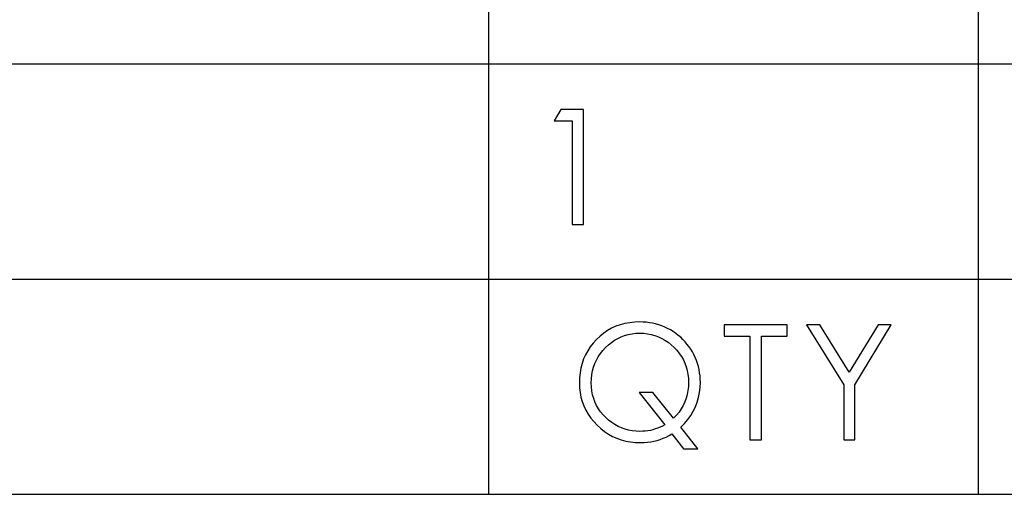
# Model space of a CAD drawing. Extents: x -33.9 to 34.4, y -22.7 to 23.9.
# Drawn here: x -24.5 to -22.2, y -22.7 to -21.6 of the extents above; entities that cross this region are included whole.
import ezdxf

# ---------------------------------------------------------------- set-up
doc = ezdxf.new("R2010")
doc.units = 0
doc.header["$MEASUREMENT"] = 0
doc.layers.add('LAYER_1', color=7, linetype='CONTINUOUS')

msp = doc.modelspace()

# ---------------------------------------------------------------- linework, layer by layer
at = {"layer": 'LAYER_1'}
for points in [[(-23.39843, -17.65656), (-23.39843, -17.65656), (-23.39843, -22.70092), (-23.39843, -22.70092)], [(-22.25227, -17.65656), (-22.25227, -17.65656), (-22.25227, -22.70092), (-22.25227, -22.70092)], [(-33.88898, -21.69198), (-33.88898, -21.69198), (-16.1524, -21.69198), (-16.1524, -21.69198)], [(-33.88898, -22.19645), (-33.88898, -22.19645), (-16.1524, -22.19645), (-16.1524, -22.19645)], [(-33.88898, -22.70092), (-33.88898, -22.70092), (-16.1524, -22.70092), (-16.1524, -22.70092)]]:
    msp.add_open_spline(points, degree=3, dxfattribs=at)
for points, knots in [([(-23.2291, -21.79922), (-23.2291, -21.79922), (-23.17618, -21.79922), (-23.17618, -21.79922), (-23.17618, -21.79922), (-23.17618, -21.79922), (-23.17618, -22.06839), (-23.17618, -22.06839), (-23.17618, -22.06839), (-23.17618, -22.06839), (-23.20265, -22.06839), (-23.20265, -22.06839), (-23.20265, -22.06839), (-23.20265, -22.06839), (-23.20265, -21.82568), (-23.20265, -21.82568), (-23.20265, -21.82568), (-23.20265, -21.82568), (-23.24499, -21.82568), (-23.24499, -21.82568), (-23.24499, -21.82568), (-23.24499, -21.82568), (-23.2291, -21.79922), (-23.2291, -21.79922)], [0, 0, 0, 0, 0.1428571, 0.1428571, 0.1428571, 0.1428571, 0.2857143, 0.2857143, 0.2857143, 0.2857143, 0.4285714, 0.4285714, 0.4285714, 0.4285714, 0.5714286, 0.5714286, 0.5714286, 0.5714286, 0.7142857, 0.7142857, 0.7142857, 0.7142857, 1, 1, 1, 1]), ([(-22.94865, -22.54359), (-22.94865, -22.54359), (-22.9088, -22.59439), (-22.9088, -22.59439), (-22.9088, -22.59439), (-22.9088, -22.59439), (-22.94194, -22.59439), (-22.94194, -22.59439), (-22.94194, -22.59439), (-22.94194, -22.59439), (-22.9691, -22.55946), (-22.9691, -22.55946), (-22.9691, -22.55946), (-22.9691, -22.55946), (-22.97581, -22.56334), (-22.97581, -22.56334), (-22.97581, -22.56334), (-22.97581, -22.56334), (-22.98288, -22.56687), (-22.98288, -22.56687), (-22.98288, -22.56687), (-22.98288, -22.56687), (-22.98991, -22.56969), (-22.98991, -22.56969), (-22.98991, -22.56969), (-22.98991, -22.56969), (-22.99697, -22.57251), (-22.99697, -22.57251), (-22.99697, -22.57251), (-22.99697, -22.57251), (-23.00405, -22.57463), (-23.00405, -22.57463), (-23.00405, -22.57463), (-23.00405, -22.57463), (-23.01143, -22.57639), (-23.01143, -22.57639), (-23.01143, -22.57639), (-23.01143, -22.57639), (-23.01887, -22.57781), (-23.01887, -22.57781), (-23.01887, -22.57781), (-23.01887, -22.57781), (-23.02661, -22.57886), (-23.02661, -22.57886), (-23.02661, -22.57886), (-23.02661, -22.57886), (-23.03405, -22.57957), (-23.03405, -22.57957), (-23.03405, -22.57957), (-23.03405, -22.57957), (-23.04179, -22.57957), (-23.04179, -22.57957), (-23.04179, -22.57957), (-23.04179, -22.57957), (-23.05412, -22.57922), (-23.05412, -22.57922), (-23.05412, -22.57922), (-23.05412, -22.57922), (-23.0658, -22.57816), (-23.0658, -22.57816), (-23.0658, -22.57816), (-23.0658, -22.57816), (-23.0767, -22.57604), (-23.0767, -22.57604), (-23.0767, -22.57604), (-23.0767, -22.57604), (-23.08763, -22.57322), (-23.08763, -22.57322), (-23.08763, -22.57322), (-23.08763, -22.57322), (-23.09822, -22.56934), (-23.09822, -22.56934), (-23.09822, -22.56934), (-23.09822, -22.56934), (-23.10809, -22.56511), (-23.10809, -22.56511), (-23.10809, -22.56511), (-23.10809, -22.56511), (-23.11799, -22.55981), (-23.11799, -22.55981), (-23.11799, -22.55981), (-23.11799, -22.55981), (-23.12714, -22.55346), (-23.12714, -22.55346), (-23.12714, -22.55346), (-23.12714, -22.55346), (-23.13596, -22.54676), (-23.13596, -22.54676), (-23.13596, -22.54676), (-23.13596, -22.54676), (-23.14443, -22.539), (-23.14443, -22.539), (-23.14443, -22.539), (-23.14443, -22.539), (-23.15222, -22.53053), (-23.15222, -22.53053), (-23.15222, -22.53053), (-23.15222, -22.53053), (-23.15925, -22.52207), (-23.15925, -22.52207), (-23.15925, -22.52207), (-23.15925, -22.52207), (-23.1656, -22.51289), (-23.1656, -22.51289), (-23.1656, -22.51289), (-23.1656, -22.51289), (-23.1709, -22.50337), (-23.1709, -22.50337), (-23.1709, -22.50337), (-23.1709, -22.50337), (-23.1755, -22.49384), (-23.1755, -22.49384), (-23.1755, -22.49384), (-23.1755, -22.49384), (-23.17937, -22.48361), (-23.17937, -22.48361), (-23.17937, -22.48361), (-23.17937, -22.48361), (-23.18221, -22.47303), (-23.18221, -22.47303), (-23.18221, -22.47303), (-23.18221, -22.47303), (-23.18429, -22.46245), (-23.18429, -22.46245), (-23.18429, -22.46245), (-23.18429, -22.46245), (-23.18536, -22.45116), (-23.18536, -22.45116), (-23.18536, -22.45116), (-23.18536, -22.45116), (-23.18572, -22.43952), (-23.18572, -22.43952), (-23.18572, -22.43952), (-23.18572, -22.43952), (-23.18536, -22.42752), (-23.18536, -22.42752), (-23.18536, -22.42752), (-23.18536, -22.42752), (-23.18429, -22.41623), (-23.18429, -22.41623), (-23.18429, -22.41623), (-23.18429, -22.41623), (-23.18221, -22.40494), (-23.18221, -22.40494), (-23.18221, -22.40494), (-23.18221, -22.40494), (-23.17937, -22.39436), (-23.17937, -22.39436), (-23.17937, -22.39436), (-23.17937, -22.39436), (-23.17586, -22.38378), (-23.17586, -22.38378), (-23.17586, -22.38378), (-23.17586, -22.38378), (-23.17159, -22.3739), (-23.17159, -22.3739), (-23.17159, -22.3739), (-23.17159, -22.3739), (-23.16631, -22.36437), (-23.16631, -22.36437), (-23.16631, -22.36437), (-23.16631, -22.36437), (-23.16032, -22.3552), (-23.16032, -22.3552), (-23.16032, -22.3552), (-23.16032, -22.3552), (-23.15325, -22.34638), (-23.15325, -22.34638), (-23.15325, -22.34638), (-23.15325, -22.34638), (-23.14587, -22.33792), (-23.14587, -22.33792), (-23.14587, -22.33792), (-23.14587, -22.33792), (-23.1374, -22.33016), (-23.1374, -22.33016), (-23.1374, -22.33016), (-23.1374, -22.33016), (-23.12893, -22.32345), (-23.12893, -22.32345), (-23.12893, -22.32345), (-23.12893, -22.32345), (-23.11974, -22.3171), (-23.11974, -22.3171), (-23.11974, -22.3171), (-23.11974, -22.3171), (-23.11025, -22.31181), (-23.11025, -22.31181), (-23.11025, -22.31181), (-23.11025, -22.31181), (-23.10033, -22.30722), (-23.10033, -22.30722), (-23.10033, -22.30722), (-23.10033, -22.30722), (-23.09011, -22.3037), (-23.09011, -22.3037), (-23.09011, -22.3037), (-23.09011, -22.3037), (-23.07917, -22.30087), (-23.07917, -22.30087), (-23.07917, -22.30087), (-23.07917, -22.30087), (-23.06791, -22.29876), (-23.06791, -22.29876), (-23.06791, -22.29876), (-23.06791, -22.29876), (-23.05624, -22.29735), (-23.05624, -22.29735), (-23.05624, -22.29735), (-23.05624, -22.29735), (-23.04427, -22.29699), (-23.04427, -22.29699), (-23.04427, -22.29699), (-23.04427, -22.29699), (-23.03648, -22.29735), (-23.03648, -22.29735), (-23.03648, -22.29735), (-23.03648, -22.29735), (-23.02909, -22.2977), (-23.02909, -22.2977), (-23.02909, -22.2977), (-23.02909, -22.2977), (-23.02166, -22.29876), (-23.02166, -22.29876), (-23.02166, -22.29876), (-23.02166, -22.29876), (-23.01427, -22.30017), (-23.01427, -22.30017), (-23.01427, -22.30017), (-23.01427, -22.30017), (-23.0072, -22.30158), (-23.0072, -22.30158), (-23.0072, -22.30158), (-23.0072, -22.30158), (-22.99982, -22.3037), (-22.99982, -22.3037), (-22.99982, -22.3037), (-22.99982, -22.3037), (-22.9931, -22.30617), (-22.9931, -22.30617), (-22.9931, -22.30617), (-22.9931, -22.30617), (-22.98603, -22.30899), (-22.98603, -22.30899), (-22.98603, -22.30899), (-22.98603, -22.30899), (-22.97933, -22.31216), (-22.97933, -22.31216), (-22.97933, -22.31216), (-22.97933, -22.31216), (-22.97266, -22.31569), (-22.97266, -22.31569), (-22.97266, -22.31569), (-22.97266, -22.31569), (-22.96631, -22.31957), (-22.96631, -22.31957), (-22.96631, -22.31957), (-22.96631, -22.31957), (-22.96028, -22.32381), (-22.96028, -22.32381), (-22.96028, -22.32381), (-22.96028, -22.32381), (-22.95428, -22.32839), (-22.95428, -22.32839), (-22.95428, -22.32839), (-22.95428, -22.32839), (-22.94865, -22.33298), (-22.94865, -22.33298), (-22.94865, -22.33298), (-22.94865, -22.33298), (-22.94335, -22.33792), (-22.94335, -22.33792), (-22.94335, -22.33792), (-22.94335, -22.33792), (-22.93843, -22.34321), (-22.93843, -22.34321), (-22.93843, -22.34321), (-22.93843, -22.34321), (-22.93384, -22.34885), (-22.93384, -22.34885), (-22.93384, -22.34885), (-22.93384, -22.34885), (-22.92924, -22.3545), (-22.92924, -22.3545), (-22.92924, -22.3545), (-22.92924, -22.3545), (-22.92501, -22.36085), (-22.92501, -22.36085), (-22.92501, -22.36085), (-22.92501, -22.36085), (-22.92114, -22.3672), (-22.92114, -22.3672), (-22.92114, -22.3672), (-22.92114, -22.3672), (-22.91759, -22.37355), (-22.91759, -22.37355), (-22.91759, -22.37355), (-22.91759, -22.37355), (-22.91442, -22.38025), (-22.91442, -22.38025), (-22.91442, -22.38025), (-22.91442, -22.38025), (-22.9116, -22.38731), (-22.9116, -22.38731), (-22.9116, -22.38731), (-22.9116, -22.38731), (-22.90916, -22.39401), (-22.90916, -22.39401), (-22.90916, -22.39401), (-22.90916, -22.39401), (-22.90705, -22.40106), (-22.90705, -22.40106), (-22.90705, -22.40106), (-22.90705, -22.40106), (-22.9056, -22.40847), (-22.9056, -22.40847), (-22.9056, -22.40847), (-22.9056, -22.40847), (-22.9042, -22.41588), (-22.9042, -22.41588), (-22.9042, -22.41588), (-22.9042, -22.41588), (-22.90313, -22.42329), (-22.90313, -22.42329), (-22.90313, -22.42329), (-22.90313, -22.42329), (-22.90281, -22.4307), (-22.90281, -22.4307), (-22.90281, -22.4307), (-22.90281, -22.4307), (-22.90245, -22.43846), (-22.90245, -22.43846), (-22.90245, -22.43846), (-22.90245, -22.43846), (-22.90313, -22.45045), (-22.90313, -22.45045), (-22.90313, -22.45045), (-22.90313, -22.45045), (-22.9042, -22.46245), (-22.9042, -22.46245), (-22.9042, -22.46245), (-22.9042, -22.46245), (-22.90668, -22.47374), (-22.90668, -22.47374), (-22.90668, -22.47374), (-22.90668, -22.47374), (-22.90983, -22.48502), (-22.90983, -22.48502), (-22.90983, -22.48502), (-22.90983, -22.48502), (-22.91407, -22.49561), (-22.91407, -22.49561), (-22.91407, -22.49561), (-22.91407, -22.49561), (-22.91902, -22.50584), (-22.91902, -22.50584), (-22.91902, -22.50584), (-22.91902, -22.50584), (-22.92501, -22.51607), (-22.92501, -22.51607), (-22.92501, -22.51607), (-22.92501, -22.51607), (-22.93208, -22.52559), (-22.93208, -22.52559), (-22.93208, -22.52559), (-22.93208, -22.52559), (-22.93982, -22.53477), (-22.93982, -22.53477), (-22.93982, -22.53477), (-22.93982, -22.53477), (-22.94865, -22.54359), (-22.94865, -22.54359)], [0, 0, 0, 0, 0.0106383, 0.0106383, 0.0106383, 0.0106383, 0.0212766, 0.0212766, 0.0212766, 0.0212766, 0.0319149, 0.0319149, 0.0319149, 0.0319149, 0.0425532, 0.0425532, 0.0425532, 0.0425532, 0.0531915, 0.0531915, 0.0531915, 0.0531915, 0.0638298, 0.0638298, 0.0638298, 0.0638298, 0.0744681, 0.0744681, 0.0744681, 0.0744681, 0.0851064, 0.0851064, 0.0851064, 0.0851064, 0.0957447, 0.0957447, 0.0957447, 0.0957447, 0.106383, 0.106383, 0.106383, 0.106383, 0.1170213, 0.1170213, 0.1170213, 0.1170213, 0.1276596, 0.1276596, 0.1276596, 0.1276596, 0.1382979, 0.1382979, 0.1382979, 0.1382979, 0.1489362, 0.1489362, 0.1489362, 0.1489362, 0.1595745, 0.1595745, 0.1595745, 0.1595745, 0.1702128, 0.1702128, 0.1702128, 0.1702128, 0.1808511, 0.1808511, 0.1808511, 0.1808511, 0.1914894, 0.1914894, 0.1914894, 0.1914894, 0.2021277, 0.2021277, 0.2021277, 0.2021277, 0.212766, 0.212766, 0.212766, 0.212766, 0.2234043, 0.2234043, 0.2234043, 0.2234043, 0.2340426, 0.2340426, 0.2340426, 0.2340426, 0.2446809, 0.2446809, 0.2446809, 0.2446809, 0.2553191, 0.2553191, 0.2553191, 0.2553191, 0.2659574, 0.2659574, 0.2659574, 0.2659574, 0.2765957, 0.2765957, 0.2765957, 0.2765957, 0.287234, 0.287234, 0.287234, 0.287234, 0.2978723, 0.2978723, 0.2978723, 0.2978723, 0.3085106, 0.3085106, 0.3085106, 0.3085106, 0.3191489, 0.3191489, 0.3191489, 0.3191489, 0.3297872, 0.3297872, 0.3297872, 0.3297872, 0.3404255, 0.3404255, 0.3404255, 0.3404255, 0.3510638, 0.3510638, 0.3510638, 0.3510638, 0.3617021, 0.3617021, 0.3617021, 0.3617021, 0.3723404, 0.3723404, 0.3723404, 0.3723404, 0.3829787, 0.3829787, 0.3829787, 0.3829787, 0.393617, 0.393617, 0.393617, 0.393617, 0.4042553, 0.4042553, 0.4042553, 0.4042553, 0.4148936, 0.4148936, 0.4148936, 0.4148936, 0.4255319, 0.4255319, 0.4255319, 0.4255319, 0.4361702, 0.4361702, 0.4361702, 0.4361702, 0.4468085, 0.4468085, 0.4468085, 0.4468085, 0.4574468, 0.4574468, 0.4574468, 0.4574468, 0.4680851, 0.4680851, 0.4680851, 0.4680851, 0.4787234, 0.4787234, 0.4787234, 0.4787234, 0.4893617, 0.4893617, 0.4893617, 0.4893617, 0.5, 0.5, 0.5, 0.5, 0.5106383, 0.5106383, 0.5106383, 0.5106383, 0.5212766, 0.5212766, 0.5212766, 0.5212766, 0.5319149, 0.5319149, 0.5319149, 0.5319149, 0.5425532, 0.5425532, 0.5425532, 0.5425532, 0.5531915, 0.5531915, 0.5531915, 0.5531915, 0.5638298, 0.5638298, 0.5638298, 0.5638298, 0.5744681, 0.5744681, 0.5744681, 0.5744681, 0.5851064, 0.5851064, 0.5851064, 0.5851064, 0.5957447, 0.5957447, 0.5957447, 0.5957447, 0.606383, 0.606383, 0.606383, 0.606383, 0.6170213, 0.6170213, 0.6170213, 0.6170213, 0.6276596, 0.6276596, 0.6276596, 0.6276596, 0.6382979, 0.6382979, 0.6382979, 0.6382979, 0.6489362, 0.6489362, 0.6489362, 0.6489362, 0.6595745, 0.6595745, 0.6595745, 0.6595745, 0.6702128, 0.6702128, 0.6702128, 0.6702128, 0.6808511, 0.6808511, 0.6808511, 0.6808511, 0.6914894, 0.6914894, 0.6914894, 0.6914894, 0.7021277, 0.7021277, 0.7021277, 0.7021277, 0.712766, 0.712766, 0.712766, 0.712766, 0.7234043, 0.7234043, 0.7234043, 0.7234043, 0.7340426, 0.7340426, 0.7340426, 0.7340426, 0.7446809, 0.7446809, 0.7446809, 0.7446809, 0.7553191, 0.7553191, 0.7553191, 0.7553191, 0.7659574, 0.7659574, 0.7659574, 0.7659574, 0.7765957, 0.7765957, 0.7765957, 0.7765957, 0.787234, 0.787234, 0.787234, 0.787234, 0.7978723, 0.7978723, 0.7978723, 0.7978723, 0.8085106, 0.8085106, 0.8085106, 0.8085106, 0.8191489, 0.8191489, 0.8191489, 0.8191489, 0.8297872, 0.8297872, 0.8297872, 0.8297872, 0.8404255, 0.8404255, 0.8404255, 0.8404255, 0.8510638, 0.8510638, 0.8510638, 0.8510638, 0.8617021, 0.8617021, 0.8617021, 0.8617021, 0.8723404, 0.8723404, 0.8723404, 0.8723404, 0.8829787, 0.8829787, 0.8829787, 0.8829787, 0.893617, 0.893617, 0.893617, 0.893617, 0.9042553, 0.9042553, 0.9042553, 0.9042553, 0.9148936, 0.9148936, 0.9148936, 0.9148936, 0.9255319, 0.9255319, 0.9255319, 0.9255319, 0.9361702, 0.9361702, 0.9361702, 0.9361702, 0.9468085, 0.9468085, 0.9468085, 0.9468085, 0.9574468, 0.9574468, 0.9574468, 0.9574468, 0.9680851, 0.9680851, 0.9680851, 0.9680851, 0.9787234, 0.9787234, 0.9787234, 0.9787234, 1, 1, 1, 1]), ([(-22.84705, -22.33016), (-22.84705, -22.33016), (-22.84705, -22.3037), (-22.84705, -22.3037), (-22.84705, -22.3037), (-22.84705, -22.3037), (-22.69925, -22.3037), (-22.69925, -22.3037), (-22.69925, -22.3037), (-22.69925, -22.3037), (-22.69925, -22.33016), (-22.69925, -22.33016), (-22.69925, -22.33016), (-22.69925, -22.33016), (-22.7592, -22.33016), (-22.7592, -22.33016), (-22.7592, -22.33016), (-22.7592, -22.33016), (-22.7592, -22.57287), (-22.7592, -22.57287), (-22.7592, -22.57287), (-22.7592, -22.57287), (-22.78671, -22.57287), (-22.78671, -22.57287), (-22.78671, -22.57287), (-22.78671, -22.57287), (-22.78671, -22.33016), (-22.78671, -22.33016), (-22.78671, -22.33016), (-22.78671, -22.33016), (-22.84705, -22.33016), (-22.84705, -22.33016)], [0, 0, 0, 0, 0.1111111, 0.1111111, 0.1111111, 0.1111111, 0.2222222, 0.2222222, 0.2222222, 0.2222222, 0.3333333, 0.3333333, 0.3333333, 0.3333333, 0.4444444, 0.4444444, 0.4444444, 0.4444444, 0.5555556, 0.5555556, 0.5555556, 0.5555556, 0.6666667, 0.6666667, 0.6666667, 0.6666667, 0.7777778, 0.7777778, 0.7777778, 0.7777778, 1, 1, 1, 1]), ([(-22.65407, -22.3037), (-22.65407, -22.3037), (-22.62305, -22.3037), (-22.62305, -22.3037), (-22.62305, -22.3037), (-22.62305, -22.3037), (-22.55423, -22.41482), (-22.55423, -22.41482), (-22.55423, -22.41482), (-22.55423, -22.41482), (-22.4865, -22.3037), (-22.4865, -22.3037), (-22.4865, -22.3037), (-22.4865, -22.3037), (-22.45547, -22.3037), (-22.45547, -22.3037), (-22.45547, -22.3037), (-22.45547, -22.3037), (-22.54086, -22.44446), (-22.54086, -22.44446), (-22.54086, -22.44446), (-22.54086, -22.44446), (-22.54086, -22.57287), (-22.54086, -22.57287), (-22.54086, -22.57287), (-22.54086, -22.57287), (-22.56693, -22.57287), (-22.56693, -22.57287), (-22.56693, -22.57287), (-22.56693, -22.57287), (-22.56693, -22.44446), (-22.56693, -22.44446), (-22.56693, -22.44446), (-22.56693, -22.44446), (-22.65407, -22.3037), (-22.65407, -22.3037)], [0, 0, 0, 0, 0.1, 0.1, 0.1, 0.1, 0.2, 0.2, 0.2, 0.2, 0.3, 0.3, 0.3, 0.3, 0.4, 0.4, 0.4, 0.4, 0.5, 0.5, 0.5, 0.5, 0.6, 0.6, 0.6, 0.6, 0.7, 0.7, 0.7, 0.7, 0.8, 0.8, 0.8, 0.8, 1, 1, 1, 1]), ([(-22.96522, -22.52277), (-22.96522, -22.52277), (-22.95852, -22.51572), (-22.95852, -22.51572), (-22.95852, -22.51572), (-22.95852, -22.51572), (-22.95252, -22.50831), (-22.95252, -22.50831), (-22.95252, -22.50831), (-22.95252, -22.50831), (-22.94726, -22.50055), (-22.94726, -22.50055), (-22.94726, -22.50055), (-22.94726, -22.50055), (-22.94267, -22.49279), (-22.94267, -22.49279), (-22.94267, -22.49279), (-22.94267, -22.49279), (-22.93911, -22.48432), (-22.93911, -22.48432), (-22.93911, -22.48432), (-22.93911, -22.48432), (-22.93595, -22.47585), (-22.93595, -22.47585), (-22.93595, -22.47585), (-22.93595, -22.47585), (-22.93347, -22.46703), (-22.93347, -22.46703), (-22.93347, -22.46703), (-22.93347, -22.46703), (-22.93172, -22.45751), (-22.93172, -22.45751), (-22.93172, -22.45751), (-22.93172, -22.45751), (-22.93065, -22.44798), (-22.93065, -22.44798), (-22.93065, -22.44798), (-22.93065, -22.44798), (-22.93029, -22.43846), (-22.93029, -22.43846), (-22.93029, -22.43846), (-22.93029, -22.43846), (-22.93065, -22.42893), (-22.93065, -22.42893), (-22.93065, -22.42893), (-22.93065, -22.42893), (-22.93172, -22.41976), (-22.93172, -22.41976), (-22.93172, -22.41976), (-22.93172, -22.41976), (-22.93312, -22.41059), (-22.93312, -22.41059), (-22.93312, -22.41059), (-22.93312, -22.41059), (-22.93559, -22.40212), (-22.93559, -22.40212), (-22.93559, -22.40212), (-22.93559, -22.40212), (-22.9388, -22.39366), (-22.9388, -22.39366), (-22.9388, -22.39366), (-22.9388, -22.39366), (-22.9423, -22.38554), (-22.9423, -22.38554), (-22.9423, -22.38554), (-22.9423, -22.38554), (-22.9469, -22.37813), (-22.9469, -22.37813), (-22.9469, -22.37813), (-22.9469, -22.37813), (-22.95181, -22.37072), (-22.95181, -22.37072), (-22.95181, -22.37072), (-22.95181, -22.37072), (-22.95748, -22.36332), (-22.95748, -22.36332), (-22.95748, -22.36332), (-22.95748, -22.36332), (-22.96383, -22.35661), (-22.96383, -22.35661), (-22.96383, -22.35661), (-22.96383, -22.35661), (-22.97086, -22.35026), (-22.97086, -22.35026), (-22.97086, -22.35026), (-22.97086, -22.35026), (-22.97792, -22.34462), (-22.97792, -22.34462), (-22.97792, -22.34462), (-22.97792, -22.34462), (-22.98536, -22.33968), (-22.98536, -22.33968), (-22.98536, -22.33968), (-22.98536, -22.33968), (-22.9931, -22.33545), (-22.9931, -22.33545), (-22.9931, -22.33545), (-22.9931, -22.33545), (-23.00085, -22.33157), (-23.00085, -22.33157), (-23.00085, -22.33157), (-23.00085, -22.33157), (-23.00896, -22.32874), (-23.00896, -22.32874), (-23.00896, -22.32874), (-23.00896, -22.32874), (-23.01743, -22.32627), (-23.01743, -22.32627), (-23.01743, -22.32627), (-23.01743, -22.32627), (-23.02625, -22.32451), (-23.02625, -22.32451), (-23.02625, -22.32451), (-23.02625, -22.32451), (-23.03507, -22.32345), (-23.03507, -22.32345), (-23.03507, -22.32345), (-23.03507, -22.32345), (-23.04427, -22.3231), (-23.04427, -22.3231), (-23.04427, -22.3231), (-23.04427, -22.3231), (-23.05341, -22.32345), (-23.05341, -22.32345), (-23.05341, -22.32345), (-23.05341, -22.32345), (-23.06259, -22.32451), (-23.06259, -22.32451), (-23.06259, -22.32451), (-23.06259, -22.32451), (-23.07142, -22.32627), (-23.07142, -22.32627), (-23.07142, -22.32627), (-23.07142, -22.32627), (-23.07989, -22.32874), (-23.07989, -22.32874), (-23.07989, -22.32874), (-23.07989, -22.32874), (-23.08799, -22.33157), (-23.08799, -22.33157), (-23.08799, -22.33157), (-23.08799, -22.33157), (-23.09575, -22.33545), (-23.09575, -22.33545), (-23.09575, -22.33545), (-23.09575, -22.33545), (-23.10353, -22.33968), (-23.10353, -22.33968), (-23.10353, -22.33968), (-23.10353, -22.33968), (-23.11092, -22.34497), (-23.11092, -22.34497), (-23.11092, -22.34497), (-23.11092, -22.34497), (-23.11799, -22.35062), (-23.11799, -22.35062), (-23.11799, -22.35062), (-23.11799, -22.35062), (-23.1247, -22.35697), (-23.1247, -22.35697), (-23.1247, -22.35697), (-23.1247, -22.35697), (-23.13105, -22.36402), (-23.13105, -22.36402), (-23.13105, -22.36402), (-23.13105, -22.36402), (-23.13667, -22.37108), (-23.13667, -22.37108), (-23.13667, -22.37108), (-23.13667, -22.37108), (-23.14163, -22.37849), (-23.14163, -22.37849), (-23.14163, -22.37849), (-23.14163, -22.37849), (-23.14587, -22.38625), (-23.14587, -22.38625), (-23.14587, -22.38625), (-23.14587, -22.38625), (-23.14937, -22.39436), (-23.14937, -22.39436), (-23.14937, -22.39436), (-23.14937, -22.39436), (-23.15254, -22.40283), (-23.15254, -22.40283), (-23.15254, -22.40283), (-23.15254, -22.40283), (-23.1547, -22.41165), (-23.1547, -22.41165), (-23.1547, -22.41165), (-23.1547, -22.41165), (-23.15645, -22.42047), (-23.15645, -22.42047), (-23.15645, -22.42047), (-23.15645, -22.42047), (-23.15748, -22.42999), (-23.15748, -22.42999), (-23.15748, -22.42999), (-23.15748, -22.42999), (-23.15784, -22.43952), (-23.15784, -22.43952), (-23.15784, -22.43952), (-23.15784, -22.43952), (-23.15748, -22.44904), (-23.15748, -22.44904), (-23.15748, -22.44904), (-23.15748, -22.44904), (-23.15645, -22.45857), (-23.15645, -22.45857), (-23.15645, -22.45857), (-23.15645, -22.45857), (-23.1547, -22.46739), (-23.1547, -22.46739), (-23.1547, -22.46739), (-23.1547, -22.46739), (-23.15222, -22.47621), (-23.15222, -22.47621), (-23.15222, -22.47621), (-23.15222, -22.47621), (-23.14937, -22.48432), (-23.14937, -22.48432), (-23.14937, -22.48432), (-23.14937, -22.48432), (-23.1455, -22.49243), (-23.1455, -22.49243), (-23.1455, -22.49243), (-23.1455, -22.49243), (-23.14127, -22.50019), (-23.14127, -22.50019), (-23.14127, -22.50019), (-23.14127, -22.50019), (-23.13632, -22.50725), (-23.13632, -22.50725), (-23.13632, -22.50725), (-23.13632, -22.50725), (-23.13032, -22.51431), (-23.13032, -22.51431), (-23.13032, -22.51431), (-23.13032, -22.51431), (-23.12397, -22.52101), (-23.12397, -22.52101), (-23.12397, -22.52101), (-23.12397, -22.52101), (-23.11727, -22.52701), (-23.11727, -22.52701), (-23.11727, -22.52701), (-23.11727, -22.52701), (-23.10988, -22.53265), (-23.10988, -22.53265), (-23.10988, -22.53265), (-23.10988, -22.53265), (-23.10281, -22.53759), (-23.10281, -22.53759), (-23.10281, -22.53759), (-23.10281, -22.53759), (-23.09507, -22.54182), (-23.09507, -22.54182), (-23.09507, -22.54182), (-23.09507, -22.54182), (-23.08696, -22.54535), (-23.08696, -22.54535), (-23.08696, -22.54535), (-23.08696, -22.54535), (-23.07881, -22.54817), (-23.07881, -22.54817), (-23.07881, -22.54817), (-23.07881, -22.54817), (-23.0707, -22.55064), (-23.0707, -22.55064), (-23.0707, -22.55064), (-23.0707, -22.55064), (-23.06188, -22.55205), (-23.06188, -22.55205), (-23.06188, -22.55205), (-23.06188, -22.55205), (-23.0531, -22.55311), (-23.0531, -22.55311), (-23.0531, -22.55311), (-23.0531, -22.55311), (-23.0439, -22.55346), (-23.0439, -22.55346), (-23.0439, -22.55346), (-23.0439, -22.55346), (-23.03755, -22.55311), (-23.03755, -22.55311), (-23.03755, -22.55311), (-23.03755, -22.55311), (-23.03157, -22.55276), (-23.03157, -22.55276), (-23.03157, -22.55276), (-23.03157, -22.55276), (-23.02554, -22.55205), (-23.02554, -22.55205), (-23.02554, -22.55205), (-23.02554, -22.55205), (-23.01955, -22.55099), (-23.01955, -22.55099), (-23.01955, -22.55099), (-23.01955, -22.55099), (-23.01391, -22.54958), (-23.01391, -22.54958), (-23.01391, -22.54958), (-23.01391, -22.54958), (-23.00828, -22.54782), (-23.00828, -22.54782), (-23.00828, -22.54782), (-23.00828, -22.54782), (-23.00261, -22.54606), (-23.00261, -22.54606), (-23.00261, -22.54606), (-23.00261, -22.54606), (-22.99697, -22.54359), (-22.99697, -22.54359), (-22.99697, -22.54359), (-22.99697, -22.54359), (-22.99135, -22.54112), (-22.99135, -22.54112), (-22.99135, -22.54112), (-22.99135, -22.54112), (-22.98603, -22.53794), (-22.98603, -22.53794), (-22.98603, -22.53794), (-22.98603, -22.53794), (-23.04602, -22.46209), (-23.04602, -22.46209), (-23.04602, -22.46209), (-23.04602, -22.46209), (-23.01355, -22.46209), (-23.01355, -22.46209), (-23.01355, -22.46209), (-23.01355, -22.46209), (-22.96522, -22.52277), (-22.96522, -22.52277)], [0, 0, 0, 0, 0.0119048, 0.0119048, 0.0119048, 0.0119048, 0.0238095, 0.0238095, 0.0238095, 0.0238095, 0.0357143, 0.0357143, 0.0357143, 0.0357143, 0.047619, 0.047619, 0.047619, 0.047619, 0.0595238, 0.0595238, 0.0595238, 0.0595238, 0.0714286, 0.0714286, 0.0714286, 0.0714286, 0.0833333, 0.0833333, 0.0833333, 0.0833333, 0.0952381, 0.0952381, 0.0952381, 0.0952381, 0.1071429, 0.1071429, 0.1071429, 0.1071429, 0.1190476, 0.1190476, 0.1190476, 0.1190476, 0.1309524, 0.1309524, 0.1309524, 0.1309524, 0.1428571, 0.1428571, 0.1428571, 0.1428571, 0.1547619, 0.1547619, 0.1547619, 0.1547619, 0.1666667, 0.1666667, 0.1666667, 0.1666667, 0.1785714, 0.1785714, 0.1785714, 0.1785714, 0.1904762, 0.1904762, 0.1904762, 0.1904762, 0.202381, 0.202381, 0.202381, 0.202381, 0.2142857, 0.2142857, 0.2142857, 0.2142857, 0.2261905, 0.2261905, 0.2261905, 0.2261905, 0.2380952, 0.2380952, 0.2380952, 0.2380952, 0.25, 0.25, 0.25, 0.25, 0.2619048, 0.2619048, 0.2619048, 0.2619048, 0.2738095, 0.2738095, 0.2738095, 0.2738095, 0.2857143, 0.2857143, 0.2857143, 0.2857143, 0.297619, 0.297619, 0.297619, 0.297619, 0.3095238, 0.3095238, 0.3095238, 0.3095238, 0.3214286, 0.3214286, 0.3214286, 0.3214286, 0.3333333, 0.3333333, 0.3333333, 0.3333333, 0.3452381, 0.3452381, 0.3452381, 0.3452381, 0.3571429, 0.3571429, 0.3571429, 0.3571429, 0.3690476, 0.3690476, 0.3690476, 0.3690476, 0.3809524, 0.3809524, 0.3809524, 0.3809524, 0.3928571, 0.3928571, 0.3928571, 0.3928571, 0.4047619, 0.4047619, 0.4047619, 0.4047619, 0.4166667, 0.4166667, 0.4166667, 0.4166667, 0.4285714, 0.4285714, 0.4285714, 0.4285714, 0.4404762, 0.4404762, 0.4404762, 0.4404762, 0.452381, 0.452381, 0.452381, 0.452381, 0.4642857, 0.4642857, 0.4642857, 0.4642857, 0.4761905, 0.4761905, 0.4761905, 0.4761905, 0.4880952, 0.4880952, 0.4880952, 0.4880952, 0.5, 0.5, 0.5, 0.5, 0.5119048, 0.5119048, 0.5119048, 0.5119048, 0.5238095, 0.5238095, 0.5238095, 0.5238095, 0.5357143, 0.5357143, 0.5357143, 0.5357143, 0.547619, 0.547619, 0.547619, 0.547619, 0.5595238, 0.5595238, 0.5595238, 0.5595238, 0.5714286, 0.5714286, 0.5714286, 0.5714286, 0.5833333, 0.5833333, 0.5833333, 0.5833333, 0.5952381, 0.5952381, 0.5952381, 0.5952381, 0.6071429, 0.6071429, 0.6071429, 0.6071429, 0.6190476, 0.6190476, 0.6190476, 0.6190476, 0.6309524, 0.6309524, 0.6309524, 0.6309524, 0.6428571, 0.6428571, 0.6428571, 0.6428571, 0.6547619, 0.6547619, 0.6547619, 0.6547619, 0.6666667, 0.6666667, 0.6666667, 0.6666667, 0.6785714, 0.6785714, 0.6785714, 0.6785714, 0.6904762, 0.6904762, 0.6904762, 0.6904762, 0.702381, 0.702381, 0.702381, 0.702381, 0.7142857, 0.7142857, 0.7142857, 0.7142857, 0.7261905, 0.7261905, 0.7261905, 0.7261905, 0.7380952, 0.7380952, 0.7380952, 0.7380952, 0.75, 0.75, 0.75, 0.75, 0.7619048, 0.7619048, 0.7619048, 0.7619048, 0.7738095, 0.7738095, 0.7738095, 0.7738095, 0.7857143, 0.7857143, 0.7857143, 0.7857143, 0.797619, 0.797619, 0.797619, 0.797619, 0.8095238, 0.8095238, 0.8095238, 0.8095238, 0.8214286, 0.8214286, 0.8214286, 0.8214286, 0.8333333, 0.8333333, 0.8333333, 0.8333333, 0.8452381, 0.8452381, 0.8452381, 0.8452381, 0.8571429, 0.8571429, 0.8571429, 0.8571429, 0.8690476, 0.8690476, 0.8690476, 0.8690476, 0.8809524, 0.8809524, 0.8809524, 0.8809524, 0.8928571, 0.8928571, 0.8928571, 0.8928571, 0.9047619, 0.9047619, 0.9047619, 0.9047619, 0.9166667, 0.9166667, 0.9166667, 0.9166667, 0.9285714, 0.9285714, 0.9285714, 0.9285714, 0.9404762, 0.9404762, 0.9404762, 0.9404762, 0.952381, 0.952381, 0.952381, 0.952381, 0.9642857, 0.9642857, 0.9642857, 0.9642857, 0.9761905, 0.9761905, 0.9761905, 0.9761905, 1, 1, 1, 1])]:
    msp.add_open_spline(points, degree=3, knots=knots, dxfattribs=at)

doc.saveas('drawing.dxf')
